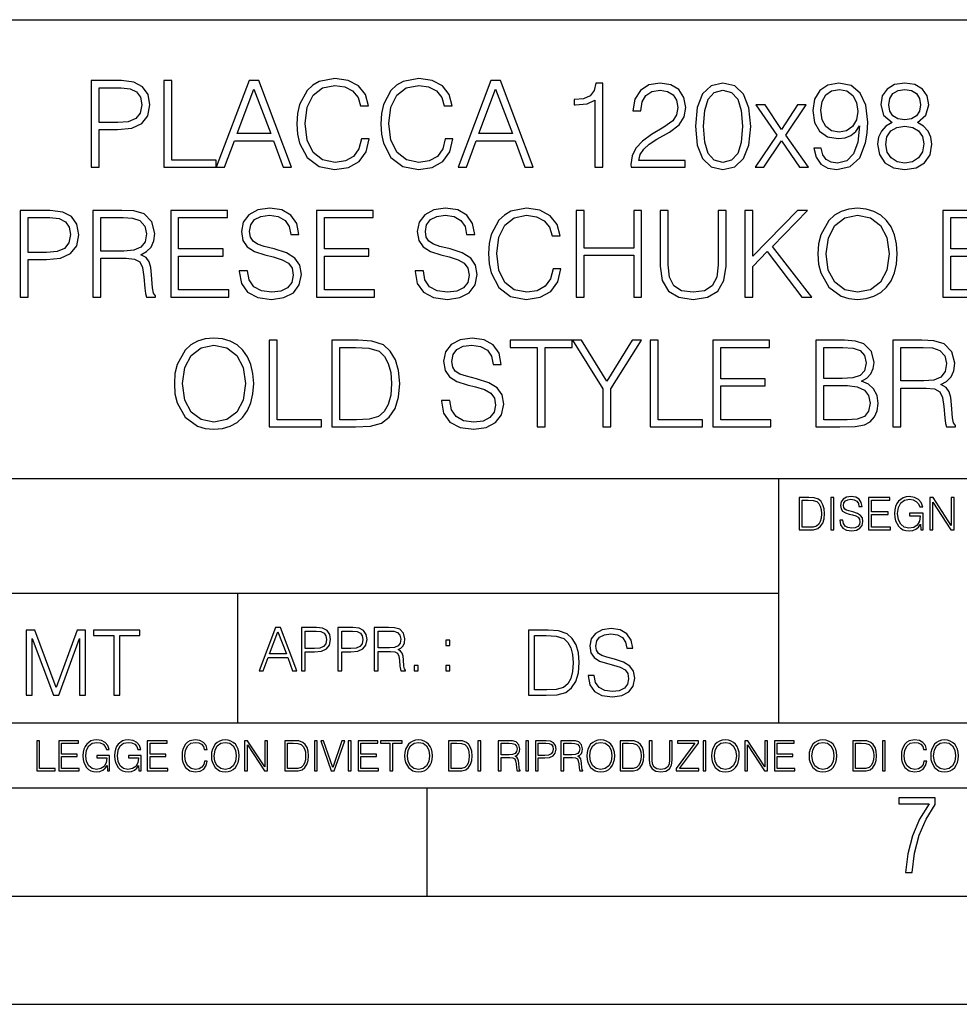
# Model space of a CAD drawing. Extents: x 0 to 420, y 0 to 297.
# Drawn here: x 295 to 338, y 0 to 46 of the extents above; entities that cross this region are included whole.
import ezdxf

# ---------------------------------------------------------------- set-up
doc = ezdxf.new("R2010")
doc.units = 0
doc.layers.get('0').update_dxf_attribs({"linetype": 'CONTINUOUS'})

msp = doc.modelspace()

# ---------------------------------------------------------------- linework, layer by layer
at = {"color": 7}
for p, q in [((234.999802, 45.500252), (410, 45.500252)), ((254.999802, 24.300249), (410, 24.300249)), ((329.999786, 13.00025), (329.999786, 24.300249)), ((234.999802, 19.00025), (329.999786, 19.00025)), ((304.999786, 13.00025), (304.999786, 19.00025)), ((234.999802, 13.00025), (410, 13.00025)), ((25.000401, 9.99976), (410, 9.99976)), ((234.999802, 10.00025), (410, 10.00025)), ((313.75, 4.99976), (313.75, 9.99976)), ((267.5, 4.99976), (415, 4.99976)), ((0, 0), (420, 0)), ((0, 0), (420, 0))]:
    msp.add_line(p, q, dxfattribs=at)
for points in [[(310.710144, 39.991905), (310.598877, 39.530151), (310.348511, 39.185226), (309.975769, 38.973824), (309.497345, 38.901501), (308.918762, 39.01833), (308.484833, 39.363251), (308.206665, 39.930706), (308.112091, 40.698441), (308.206665, 41.455048), (308.479248, 42.005814), (308.907623, 42.345173), (309.486206, 42.462002), (309.942413, 42.395241), (310.304016, 42.206089), (310.554352, 41.905674), (310.671204, 41.516243), (311.032806, 41.516243), (310.899292, 42.039192), (310.582184, 42.439747), (310.103729, 42.69566), (309.486206, 42.790234), (308.763, 42.645588), (308.462555, 42.473129), (308.206665, 42.233906), (307.856171, 41.577438), (307.761597, 41.160194), (307.733765, 40.692879), (307.761597, 40.214436), (307.856171, 39.797188), (308.20108, 39.129593), (308.751862, 38.712349), (309.475098, 38.573265), (310.114868, 38.673405), (310.604431, 38.946007), (310.927094, 39.391068), (311.071747, 39.991905)], [(314.582184, 39.991905), (314.470917, 39.530151), (314.220581, 39.185226), (313.847839, 38.973824), (313.369385, 38.901501), (312.790802, 39.01833), (312.356873, 39.363251), (312.078705, 39.930706), (311.984131, 40.698441), (312.078705, 41.455048), (312.351318, 42.005814), (312.779663, 42.345173), (313.358246, 42.462002), (313.814453, 42.395241), (314.176056, 42.206089), (314.426392, 41.905674), (314.543243, 41.516243), (314.904846, 41.516243), (314.771332, 42.039192), (314.454224, 42.439747), (313.975769, 42.69566), (313.358246, 42.790234), (312.63504, 42.645588), (312.334625, 42.473129), (312.078705, 42.233906), (311.72821, 41.577438), (311.633636, 41.160194), (311.605835, 40.692879), (311.633636, 40.214436), (311.72821, 39.797188), (312.073151, 39.129593), (312.623901, 38.712349), (313.347137, 38.573265), (313.986908, 38.673405), (314.476471, 38.946007), (314.799133, 39.391068), (314.943787, 39.991905)], [(298.226135, 38.684532), (298.593292, 38.684532), (298.593292, 40.420277), (299.444489, 40.420277), (300.095398, 40.487034), (300.562714, 40.698441), (300.840881, 41.054489), (300.935455, 41.560749), (300.85199, 42.05032), (300.601654, 42.400806), (300.195526, 42.612209), (299.622528, 42.684532), (298.226135, 42.684532)], [(298.593292, 40.748508), (298.593292, 42.3563), (299.605835, 42.3563), (300.028625, 42.306229), (300.323486, 42.161583), (300.495941, 41.916798), (300.557159, 41.566311), (300.484833, 41.182446), (300.284546, 40.932098), (299.939606, 40.787453), (299.450043, 40.748508)], [(301.586365, 38.684532), (304.006378, 38.684532), (304.006378, 39.012764), (301.953522, 39.012764), (301.953522, 42.684532), (301.586365, 42.684532)], [(304.006378, 38.684532), (304.390259, 38.684532), (304.846436, 39.908455), (306.648926, 39.908455), (307.099579, 38.684532), (307.483429, 38.684532), (305.964661, 42.684532), (305.525146, 42.684532)], [(315.17746, 38.684532), (315.56131, 38.684532), (316.017517, 39.908455), (317.820007, 39.908455), (318.27063, 38.684532), (318.65451, 38.684532), (317.135742, 42.684532), (316.696228, 42.684532)], [(321.502899, 38.684532), (321.870087, 38.684532), (321.870087, 42.573265), (321.547424, 42.573265), (321.463959, 42.222778), (321.280365, 41.983559), (320.974396, 41.844475), (320.562714, 41.805534), (320.540466, 41.805534), (320.540466, 41.566311), (320.5961, 41.566311), (321.141296, 41.616383), (321.502899, 41.783279)], [(323.171875, 38.684532), (325.680939, 38.684532), (325.680939, 38.996075), (323.533508, 38.996075), (323.60025, 39.268677), (323.767151, 39.519024), (324.017517, 39.74712), (324.367981, 39.975212), (324.946564, 40.303448), (325.391632, 40.648373), (325.625305, 41.015549), (325.703186, 41.449482), (325.61972, 41.911236), (325.380493, 42.267284), (325.007782, 42.489819), (324.523773, 42.573265), (323.995239, 42.484253), (323.605835, 42.233906), (323.355469, 41.833351), (323.260895, 41.282585), (323.628082, 41.282585), (323.683716, 41.699833), (323.856171, 42.000248), (324.134338, 42.178272), (324.512634, 42.245033), (324.85199, 42.1894), (325.113464, 42.033627), (325.274811, 41.777718), (325.335999, 41.438358), (325.274811, 41.110123), (325.096771, 40.831959), (324.690674, 40.531544), (324.123199, 40.192181), (323.700409, 39.8862), (323.399994, 39.56353), (323.221954, 39.207481), (323.166321, 38.801361)], [(326.148254, 40.57605), (326.231689, 39.708176), (326.476471, 39.079525), (326.877045, 38.701221), (327.422241, 38.573265), (327.961884, 38.69566), (328.367981, 39.079525), (328.612793, 39.702614), (328.701782, 40.570484), (328.612793, 41.432793), (328.367981, 42.061443), (327.961884, 42.439747), (327.422241, 42.573265), (326.877045, 42.445312), (326.476471, 42.067009), (326.231689, 41.438358)], [(331.956299, 39.557968), (331.616943, 39.557968), (331.722656, 39.14072), (331.94519, 38.829178), (332.267853, 38.640026), (332.690674, 38.573265), (333.297058, 38.712349), (333.742126, 39.124031), (334.014709, 39.813877), (334.081482, 40.253376), (334.109314, 40.765202), (334.020294, 41.54406), (333.764374, 42.111515), (333.341553, 42.456436), (332.774109, 42.573265), (332.273407, 42.478691), (331.895111, 42.228344), (331.655884, 41.822224), (331.572449, 41.299274), (331.65033, 40.754074), (331.889557, 40.347954), (332.256714, 40.092041), (332.740723, 40.003029), (333.063416, 40.036411), (333.335999, 40.15324), (333.558533, 40.336826), (333.730988, 40.592739), (333.647552, 39.841694), (333.45282, 39.302055), (333.141296, 38.973824), (332.718475, 38.868122), (332.423615, 38.912628), (332.195526, 39.046146), (332.039764, 39.257549)], [(335.238647, 40.742947), (334.954926, 40.581612), (334.74353, 40.353516), (334.609985, 40.06979), (334.565491, 39.74712), (334.648926, 39.263115), (334.899292, 38.890373), (335.294281, 38.656715), (335.822784, 38.573265), (336.345734, 38.656715), (336.740723, 38.890373), (336.991089, 39.257549), (337.080078, 39.74712), (337.030029, 40.06979), (336.902069, 40.353516), (336.685089, 40.581612), (336.406921, 40.742947), (336.801941, 41.087872), (336.935455, 41.571877), (336.857574, 41.977997), (336.63504, 42.295101), (336.284546, 42.500942), (335.822784, 42.573265), (335.355469, 42.500942), (335.005005, 42.295101), (334.782471, 41.977997), (334.710144, 41.571877), (334.838104, 41.087872)], [(304.968842, 40.236687), (305.742126, 42.295101), (306.520996, 40.236687)], [(316.139893, 40.236687), (316.913208, 42.295101), (317.692047, 40.236687)], [(326.52655, 40.57605), (326.57663, 41.310402), (326.74353, 41.833351), (327.021667, 42.139332), (327.422241, 42.245033), (327.81723, 42.139332), (328.100952, 41.833351), (328.267853, 41.310402), (328.323486, 40.57605), (328.267853, 39.830566), (328.100952, 39.313183), (327.81723, 39.00164), (327.422241, 38.901501), (327.021667, 39.00164), (326.74353, 39.313183), (326.57663, 39.836132)], [(331.950745, 41.315964), (332.000824, 41.722084), (332.167725, 42.028065), (332.429199, 42.211655), (332.801941, 42.278412), (333.152405, 42.206089), (333.419464, 42.000248), (333.591919, 41.677578), (333.653107, 41.26033), (333.586365, 40.870903), (333.408325, 40.570484), (333.135742, 40.364643), (332.790802, 40.297886), (332.434753, 40.364643), (332.167725, 40.559357), (332.006378, 40.876465)], [(335.08844, 41.560749), (335.132935, 41.855602), (335.277588, 42.083698), (335.511261, 42.222778), (335.822784, 42.278412), (336.128784, 42.222778), (336.362427, 42.083698), (336.50708, 41.855602), (336.557159, 41.560749), (336.50708, 41.277023), (336.362427, 41.060055), (336.134338, 40.920971), (335.822784, 40.876465), (335.505676, 40.920971), (335.277588, 41.060055), (335.132935, 41.277023)], [(328.902069, 38.684532), (329.302612, 38.684532), (330.125977, 39.908455), (330.954926, 38.684532), (331.377747, 38.684532), (330.326263, 40.16993), (331.272034, 41.571877), (330.865906, 41.571877), (330.120422, 40.420277), (329.363831, 41.571877), (328.946564, 41.571877), (329.914581, 40.164364)], [(334.943787, 39.735992), (334.99942, 40.092041), (335.171875, 40.359081), (335.450043, 40.520416), (335.822784, 40.581612), (336.189972, 40.520416), (336.462585, 40.359081), (336.640594, 40.097607), (336.701782, 39.763809), (336.63504, 39.396633), (336.457001, 39.112904), (336.178833, 38.929317), (335.822784, 38.868122), (335.466736, 38.929317), (335.188568, 39.112904), (335.005005, 39.385506)], [(294.938232, 32.684532), (295.305389, 32.684532), (295.305389, 34.420277), (296.156586, 34.420277), (296.807495, 34.487034), (297.274811, 34.698441), (297.552979, 35.054489), (297.647552, 35.560749), (297.564087, 36.05032), (297.313751, 36.400806), (296.907623, 36.612209), (296.334625, 36.684532), (294.938232, 36.684532)], [(298.298462, 32.684532), (298.665619, 32.684532), (298.665619, 34.47591), (299.833923, 34.47591), (300.228912, 34.436966), (300.46814, 34.303448), (300.590515, 34.041973), (300.651703, 33.624725), (300.696228, 33.096214), (300.729614, 32.845867), (300.785248, 32.684532), (301.191345, 32.684532), (301.191345, 32.740166), (301.10791, 32.868122), (301.063416, 33.107342), (301.013336, 33.708176), (300.974396, 34.047535), (300.902069, 34.30901), (300.757416, 34.503727), (300.512634, 34.637245), (300.785248, 34.781891), (300.991089, 34.993294), (301.113464, 35.277023), (301.15799, 35.621944), (301.030029, 36.156021), (300.668396, 36.523197), (300.20108, 36.662277), (299.633636, 36.684532), (298.298462, 36.684532)], [(301.897888, 32.684532), (304.584961, 32.684532), (304.584961, 33.012764), (302.265076, 33.012764), (302.265076, 34.57605), (304.323486, 34.57605), (304.323486, 34.904282), (302.265076, 34.904282), (302.265076, 36.3563), (304.518188, 36.3563), (304.518188, 36.684532), (301.897888, 36.684532)], [(305.06897, 33.897327), (305.06897, 33.869511), (305.163544, 33.313183), (305.45282, 32.907063), (305.920135, 32.662277), (306.559937, 32.573265), (307.132935, 32.656715), (307.566864, 32.884811), (307.839478, 33.246422), (307.939606, 33.730431), (307.861725, 34.158802), (307.633636, 34.481472), (307.244202, 34.720695), (306.682312, 34.904282), (306.214996, 35.021111), (305.909027, 35.12125), (305.703186, 35.26033), (305.58078, 35.449482), (305.54184, 35.705395), (305.597473, 36.022503), (305.775513, 36.261723), (306.064789, 36.406368), (306.459778, 36.462002), (306.87146, 36.400806), (307.183014, 36.228344), (307.372162, 35.95018), (307.444489, 35.571877), (307.822784, 35.571877), (307.722656, 36.083698), (307.455627, 36.467564), (307.038361, 36.706787), (306.476471, 36.790234), (305.92572, 36.706787), (305.514038, 36.489819), (305.252563, 36.150455), (305.163544, 35.716522), (305.230286, 35.293713), (305.430573, 34.998859), (305.769928, 34.787453), (306.253937, 34.63168), (306.632233, 34.537106), (307.0495, 34.403587), (307.338776, 34.242252), (307.505676, 34.014156), (307.56131, 33.691486), (307.494568, 33.363251), (307.299835, 33.112904), (306.988281, 32.951569), (306.565491, 32.901501), (306.087036, 32.968258), (305.736572, 33.162975), (305.519592, 33.474518), (305.447266, 33.897327)], [(308.63504, 32.684532), (311.322083, 32.684532), (311.322083, 33.012764), (309.002197, 33.012764), (309.002197, 34.57605), (311.060608, 34.57605), (311.060608, 34.904282), (309.002197, 34.904282), (309.002197, 36.3563), (311.255341, 36.3563), (311.255341, 36.684532), (308.63504, 36.684532)], [(313.19693, 33.897327), (313.19693, 33.869511), (313.291504, 33.313183), (313.58078, 32.907063), (314.048096, 32.662277), (314.687866, 32.573265), (315.260895, 32.656715), (315.694824, 32.884811), (315.967438, 33.246422), (316.067566, 33.730431), (315.989685, 34.158802), (315.761597, 34.481472), (315.372162, 34.720695), (314.810272, 34.904282), (314.342957, 35.021111), (314.036987, 35.12125), (313.831146, 35.26033), (313.70874, 35.449482), (313.6698, 35.705395), (313.725433, 36.022503), (313.903442, 36.261723), (314.192749, 36.406368), (314.587738, 36.462002), (314.99942, 36.400806), (315.310974, 36.228344), (315.500122, 35.95018), (315.572449, 35.571877), (315.950745, 35.571877), (315.850616, 36.083698), (315.583557, 36.467564), (315.166321, 36.706787), (314.604431, 36.790234), (314.05368, 36.706787), (313.641968, 36.489819), (313.380493, 36.150455), (313.291504, 35.716522), (313.358246, 35.293713), (313.558533, 34.998859), (313.897888, 34.787453), (314.381897, 34.63168), (314.760193, 34.537106), (315.17746, 34.403587), (315.466736, 34.242252), (315.633636, 34.014156), (315.68927, 33.691486), (315.622498, 33.363251), (315.427795, 33.112904), (315.116241, 32.951569), (314.693451, 32.901501), (314.214996, 32.968258), (313.864502, 33.162975), (313.647552, 33.474518), (313.575226, 33.897327)], [(319.566895, 33.991905), (319.455627, 33.530151), (319.205261, 33.185226), (318.83252, 32.973824), (318.354095, 32.901501), (317.775513, 33.01833), (317.341553, 33.363251), (317.063416, 33.930706), (316.968811, 34.698441), (317.063416, 35.455048), (317.335999, 36.005814), (317.764374, 36.345173), (318.342957, 36.462002), (318.799133, 36.395241), (319.160767, 36.206089), (319.411102, 35.905674), (319.527924, 35.516243), (319.889557, 35.516243), (319.756042, 36.039192), (319.438934, 36.439747), (318.96048, 36.69566), (318.342957, 36.790234), (317.61972, 36.645588), (317.319305, 36.473129), (317.063416, 36.233906), (316.712921, 35.577438), (316.618347, 35.160194), (316.590515, 34.692879), (316.618347, 34.214436), (316.712921, 33.797188), (317.057831, 33.129593), (317.608612, 32.712349), (318.331818, 32.573265), (318.971619, 32.673405), (319.461182, 32.946007), (319.783844, 33.391068), (319.928497, 33.991905)], [(320.63504, 32.684532), (321.002197, 32.684532), (321.002197, 34.620556), (323.294281, 34.620556), (323.294281, 32.684532), (323.661469, 32.684532), (323.661469, 36.684532), (323.294281, 36.684532), (323.294281, 34.948788), (321.002197, 34.948788), (321.002197, 36.684532), (320.63504, 36.684532)], [(324.523773, 36.684532), (324.523773, 34.114296), (324.618347, 33.441139), (324.902069, 32.957134), (325.374939, 32.673405), (326.042542, 32.573265), (326.70459, 32.673405), (327.17746, 32.957134), (327.466736, 33.441139), (327.566895, 34.114296), (327.566895, 36.684532), (327.199707, 36.684532), (327.199707, 34.164364), (327.132935, 33.602474), (326.927094, 33.207481), (326.571045, 32.973824), (326.042542, 32.901501), (325.508453, 32.973824), (325.152405, 33.207481), (324.952148, 33.602474), (324.89093, 34.164364), (324.89093, 36.684532)], [(328.429199, 32.684532), (328.796356, 32.684532), (328.796356, 34.097607), (329.463959, 34.781891), (331.066193, 32.684532), (331.522369, 32.684532), (329.70874, 35.026672), (331.333221, 36.684532), (330.860352, 36.684532), (328.796356, 34.564922), (328.796356, 36.684532), (328.429199, 36.684532)], [(331.811676, 34.681751), (331.839478, 34.20887), (331.939606, 33.797188), (332.306793, 33.135159), (332.885376, 32.717911), (333.241425, 32.612209), (333.641968, 32.573265), (334.036987, 32.612209), (334.393036, 32.717911), (334.710144, 32.890373), (334.977173, 33.135159), (335.188568, 33.435574), (335.34436, 33.797188), (335.438934, 34.20887), (335.477875, 34.681751), (335.444489, 35.149067), (335.34436, 35.560749), (335.188568, 35.922363), (334.977173, 36.228344), (334.710144, 36.467564), (334.393036, 36.640026), (334.036987, 36.751293), (333.641968, 36.790234), (333.241425, 36.751293), (332.885376, 36.640026), (332.573822, 36.467564), (332.306793, 36.228344), (331.939606, 35.560749), (331.839478, 35.143501)], [(332.189972, 34.681751), (332.295654, 35.427231), (332.590515, 35.98912), (333.052277, 36.339607), (333.641968, 36.462002), (334.237244, 36.339607), (334.693451, 35.98912), (334.993866, 35.432793), (335.099548, 34.681751), (334.993866, 33.925144), (334.693451, 33.368816), (334.237244, 33.01833), (333.641968, 32.901501), (333.046722, 33.01833), (332.590515, 33.368816), (332.2901, 33.925144)], [(337.586334, 32.684532), (340.273407, 32.684532), (340.273407, 33.012764), (337.953522, 33.012764), (337.953522, 34.57605), (340.011932, 34.57605), (340.011932, 34.904282), (337.953522, 34.904282), (337.953522, 36.3563), (340.206665, 36.3563), (340.206665, 36.684532), (337.586334, 36.684532)], [(295.305389, 34.748508), (295.305389, 36.3563), (296.317932, 36.3563), (296.740723, 36.306229), (297.035583, 36.161583), (297.208038, 35.916798), (297.269257, 35.566311), (297.19693, 35.182446), (296.996643, 34.932098), (296.651703, 34.787453), (296.16214, 34.748508)], [(298.665619, 34.804142), (298.665619, 36.3563), (299.705963, 36.3563), (300.139893, 36.334045), (300.479248, 36.217216), (300.696228, 35.961304), (300.779663, 35.610817), (300.712921, 35.238079), (300.523773, 34.987732), (300.195526, 34.843086), (299.72821, 34.804142)], [(302.067566, 28.681751), (302.095367, 28.208872), (302.195496, 27.797188), (302.562683, 27.135159), (303.141266, 26.717913), (303.497314, 26.612209), (303.897888, 26.573267), (304.292877, 26.612209), (304.648926, 26.717913), (304.966034, 26.890373), (305.233063, 27.135159), (305.444458, 27.435575), (305.60025, 27.797188), (305.694824, 28.208872), (305.733765, 28.681751), (305.700378, 29.149067), (305.60025, 29.560749), (305.444458, 29.922363), (305.233063, 30.228344), (304.966034, 30.467564), (304.648926, 30.640026), (304.292877, 30.751291), (303.897888, 30.790234), (303.497314, 30.751291), (303.141266, 30.640026), (302.829712, 30.467564), (302.562683, 30.228344), (302.195496, 29.560749), (302.095367, 29.143503)], [(306.451416, 26.684532), (308.87146, 26.684532), (308.87146, 27.012766), (306.818604, 27.012766), (306.818604, 30.684532), (306.451416, 30.684532)], [(310.284515, 30.684532), (309.34433, 30.684532), (309.34433, 26.684532), (310.445862, 26.684532), (311.124573, 26.712349), (311.641968, 26.856995), (311.998016, 27.135159), (312.265045, 27.535715), (312.426392, 28.053101), (312.482025, 28.692877), (312.426392, 29.288149), (312.281738, 29.783279), (312.042511, 30.178274), (311.725403, 30.467564), (311.196899, 30.651154), (310.557129, 30.684532)], [(314.41803, 27.897327), (314.41803, 27.869511), (314.512604, 27.313183), (314.80191, 26.907063), (315.269226, 26.662279), (315.908997, 26.573267), (316.482025, 26.656715), (316.915955, 26.884809), (317.188568, 27.246424), (317.288696, 27.730429), (317.210815, 28.158802), (316.982727, 28.481472), (316.593292, 28.720694), (316.031403, 28.904282), (315.564087, 29.021111), (315.258087, 29.12125), (315.052246, 29.260332), (314.929871, 29.449484), (314.89093, 29.705395), (314.946564, 30.022501), (315.124573, 30.261723), (315.413879, 30.406368), (315.808868, 30.462002), (316.220551, 30.400805), (316.532074, 30.228344), (316.721252, 29.950178), (316.793549, 29.571877), (317.171875, 29.571877), (317.071716, 30.083698), (316.804688, 30.467564), (316.387451, 30.706785), (315.825562, 30.790234), (315.27478, 30.706785), (314.863098, 30.489817), (314.601624, 30.150457), (314.512604, 29.71652), (314.579376, 29.293713), (314.779663, 28.998857), (315.119019, 28.787453), (315.603027, 28.631681), (315.981323, 28.537106), (316.39856, 28.403587), (316.687866, 28.24225), (316.854767, 28.014156), (316.9104, 27.691486), (316.843628, 27.363253), (316.648926, 27.112906), (316.337372, 26.951571), (315.914551, 26.901501), (315.436127, 26.96826), (315.085632, 27.162975), (314.868652, 27.474518), (314.796356, 27.897327)], [(318.835297, 26.684532), (319.202454, 26.684532), (319.202454, 30.356298), (320.448639, 30.356298), (320.448639, 30.684532), (317.589111, 30.684532), (317.589111, 30.356298), (318.835297, 30.356298)], [(321.872833, 26.684532), (322.240021, 26.684532), (322.240021, 28.44253), (323.653076, 30.684532), (323.230286, 30.684532), (322.056427, 28.793016), (320.882568, 30.684532), (320.459778, 30.684532), (321.872833, 28.44253)], [(324.059204, 26.684532), (326.479248, 26.684532), (326.479248, 27.012766), (324.426392, 27.012766), (324.426392, 30.684532), (324.059204, 30.684532)], [(326.952118, 26.684532), (329.639191, 26.684532), (329.639191, 27.012766), (327.319305, 27.012766), (327.319305, 28.576048), (329.377716, 28.576048), (329.377716, 28.904282), (327.319305, 28.904282), (327.319305, 30.356298), (329.572418, 30.356298), (329.572418, 30.684532), (326.952118, 30.684532)], [(331.70871, 26.684532), (332.815826, 26.684532), (333.533478, 26.69566), (333.967407, 26.773544), (334.228882, 26.923754), (334.429169, 27.151848), (334.551575, 27.430012), (334.596069, 27.763809), (334.540436, 28.136549), (334.384674, 28.44253), (334.139893, 28.66506), (333.8172, 28.79858), (334.067566, 28.937662), (334.256714, 29.137939), (334.367981, 29.377161), (334.412476, 29.660889), (334.284515, 30.167147), (333.928467, 30.523197), (333.539032, 30.651154), (333.032776, 30.684532), (331.70871, 30.684532)], [(335.269226, 26.684532), (335.636414, 26.684532), (335.636414, 28.475908), (336.804688, 28.475908), (337.199677, 28.436966), (337.438904, 28.303448), (337.561279, 28.041973), (337.622498, 27.624727), (337.666992, 27.096214), (337.700378, 26.845867), (337.756012, 26.684532), (338.16214, 26.684532), (338.16214, 26.740166), (338.078674, 26.86812), (338.03418, 27.107342), (337.9841, 27.708176), (337.94516, 28.047537), (337.872833, 28.309011), (337.72821, 28.503725), (337.483398, 28.637245), (337.756012, 28.781889), (337.961853, 28.993294), (338.084229, 29.277021), (338.128754, 29.621944), (338.000793, 30.156021), (337.639191, 30.523197), (337.171875, 30.662279), (336.604401, 30.684532), (335.269226, 30.684532)], [(302.445862, 28.681751), (302.551544, 29.427231), (302.846405, 29.989122), (303.308167, 30.339609), (303.897888, 30.462002), (304.493134, 30.339609), (304.949341, 29.989122), (305.249756, 29.432793), (305.355438, 28.681751), (305.249756, 27.925144), (304.949341, 27.368816), (304.493134, 27.01833), (303.897888, 26.901501), (303.302612, 27.01833), (302.846405, 27.368816), (302.54599, 27.925144)], [(309.711517, 27.012766), (309.711517, 30.356298), (310.445862, 30.356298), (311.057831, 30.328482), (311.525146, 30.178274), (311.775482, 29.939053), (311.953491, 29.610819), (312.064758, 29.193573), (312.103729, 28.681751), (312.064758, 28.147675), (311.953491, 27.719303), (311.764343, 27.391069), (311.497314, 27.162975), (311.063385, 27.035019), (310.484802, 27.012766)], [(332.966034, 30.356298), (333.43335, 30.322918), (333.767151, 30.211653), (333.967407, 29.989122), (334.03418, 29.638636), (333.961853, 29.277021), (333.761566, 29.060055), (333.416656, 28.948788), (332.932648, 28.920971), (332.075897, 28.920971), (332.075897, 30.356298)], [(335.636414, 28.804142), (335.636414, 30.356298), (336.676727, 30.356298), (337.110657, 30.334045), (337.450043, 30.217216), (337.666992, 29.961306), (337.750458, 29.610819), (337.683685, 29.238079), (337.494537, 28.987732), (337.16629, 28.843086), (336.698975, 28.804142)], [(332.075897, 27.012766), (332.075897, 28.592737), (333.182983, 28.592737), (333.628052, 28.537106), (333.956299, 28.386896), (334.151001, 28.130985), (334.217773, 27.780499), (334.151001, 27.402195), (333.956299, 27.168537), (333.628052, 27.046146), (333.155182, 27.012766)], [(331.292511, 23.421158), (330.939941, 23.421158), (330.939941, 21.921158), (331.353027, 21.921158), (331.607544, 21.931589), (331.801544, 21.98583), (331.935059, 22.090143), (332.035217, 22.240351), (332.095703, 22.43437), (332.116577, 22.674288), (332.095703, 22.897514), (332.041473, 23.083189), (331.951752, 23.23131), (331.832855, 23.339794), (331.634644, 23.40864), (331.394745, 23.421158)], [(331.077637, 22.044245), (331.077637, 23.298071), (331.353027, 23.298071), (331.582489, 23.28764), (331.757751, 23.23131), (331.851624, 23.141603), (331.918396, 23.018515), (331.960114, 22.862047), (331.974701, 22.670115), (331.960114, 22.469837), (331.918396, 22.309196), (331.847443, 22.18611), (331.747314, 22.100574), (331.584595, 22.052589), (331.367615, 22.044245)], [(332.40448, 21.921158), (332.542175, 21.921158), (332.542175, 23.421158), (332.40448, 23.421158)], [(332.81546, 22.375956), (332.81546, 22.365524), (332.850922, 22.156902), (332.959412, 22.004606), (333.134644, 21.912813), (333.374573, 21.879433), (333.589447, 21.910727), (333.752167, 21.996262), (333.854401, 22.131866), (333.891968, 22.31337), (333.862762, 22.474009), (333.777222, 22.595011), (333.631165, 22.684719), (333.420471, 22.753565), (333.245239, 22.797375), (333.130493, 22.834927), (333.053284, 22.887083), (333.007385, 22.958015), (332.992798, 23.053982), (333.013641, 23.172895), (333.080414, 23.262604), (333.188904, 23.316847), (333.337006, 23.337709), (333.491394, 23.31476), (333.608215, 23.250088), (333.679169, 23.145775), (333.706268, 23.003912), (333.848145, 23.003912), (333.810608, 23.195845), (333.710449, 23.339794), (333.553986, 23.429502), (333.343292, 23.460796), (333.136749, 23.429502), (332.982361, 23.348139), (332.884308, 23.220881), (332.850922, 23.058153), (332.875977, 22.899601), (332.95108, 22.78903), (333.078339, 22.709753), (333.259827, 22.651339), (333.401703, 22.615873), (333.558167, 22.565804), (333.666656, 22.505302), (333.729218, 22.419767), (333.750092, 22.298765), (333.725067, 22.175678), (333.652039, 22.081799), (333.535217, 22.021297), (333.376648, 22.002522), (333.197235, 22.027555), (333.065796, 22.100574), (332.984436, 22.217403), (332.957336, 22.375956)], [(334.15274, 21.921158), (335.16037, 21.921158), (335.16037, 22.044245), (334.290436, 22.044245), (334.290436, 22.630476), (335.062317, 22.630476), (335.062317, 22.753565), (334.290436, 22.753565), (334.290436, 23.298071), (335.135345, 23.298071), (335.135345, 23.421158), (334.15274, 23.421158)], [(336.562317, 21.921158), (336.672913, 21.921158), (336.672913, 22.690977), (336.047028, 22.690977), (336.047028, 22.56789), (336.541473, 22.56789), (336.541473, 22.56163), (336.506012, 22.323801), (336.401703, 22.148558), (336.236877, 22.040073), (336.017822, 22.002522), (335.800842, 22.048418), (335.636047, 22.181936), (335.529633, 22.394732), (335.494171, 22.676373), (335.529633, 22.9601), (335.636047, 23.166637), (335.805023, 23.293898), (336.034515, 23.337709), (336.209747, 23.312674), (336.353699, 23.241741), (336.455933, 23.131172), (336.512268, 22.985136), (336.654114, 22.985136), (336.587372, 23.183327), (336.458008, 23.333536), (336.270264, 23.427416), (336.03244, 23.460796), (335.884308, 23.446192), (335.750793, 23.406553), (335.537994, 23.252172), (335.45871, 23.139517), (335.400299, 23.005999), (335.362762, 22.849531), (335.352325, 22.674288), (335.362762, 22.496958), (335.398224, 22.34049), (335.531738, 22.090143), (335.627686, 21.998348), (335.744537, 21.933676), (335.875977, 21.894037), (336.024078, 21.879433), (336.193054, 21.902382), (336.341187, 21.960796), (336.460114, 22.056763), (336.547729, 22.18611)], [(336.977478, 21.921158), (337.115173, 21.921158), (337.115173, 23.208363), (337.958008, 21.921158), (338.110321, 21.921158), (338.110321, 23.421158), (337.972626, 23.421158), (337.972626, 22.133953), (337.129791, 23.421158), (336.977478, 23.421158)], [(305.98587, 15.412767), (306.177826, 15.412767), (306.405914, 16.024729), (307.307159, 16.024729), (307.532471, 15.412767), (307.724396, 15.412767), (306.965027, 17.412767), (306.74527, 17.412767)], [(307.935822, 15.412767), (308.119385, 15.412767), (308.119385, 16.28064), (308.544983, 16.28064), (308.870453, 16.314018), (309.104095, 16.419722), (309.243195, 16.597746), (309.290466, 16.850876), (309.248749, 17.095661), (309.123566, 17.270905), (308.920502, 17.376606), (308.634003, 17.412767), (307.935822, 17.412767)], [(309.615906, 15.412767), (309.7995, 15.412767), (309.7995, 16.28064), (310.225098, 16.28064), (310.550537, 16.314018), (310.78421, 16.419722), (310.923279, 16.597746), (310.970581, 16.850876), (310.928864, 17.095661), (310.80368, 17.270905), (310.600616, 17.376606), (310.314117, 17.412767), (309.615906, 17.412767)], [(311.296021, 15.412767), (311.479614, 15.412767), (311.479614, 16.308456), (312.063751, 16.308456), (312.261261, 16.288984), (312.380859, 16.222225), (312.442078, 16.091488), (312.472656, 15.882865), (312.494934, 15.618608), (312.511597, 15.493435), (312.539429, 15.412767), (312.742493, 15.412767), (312.742493, 15.440584), (312.700775, 15.504561), (312.678497, 15.624172), (312.653473, 15.924589), (312.634003, 16.094269), (312.597839, 16.225006), (312.525513, 16.322365), (312.403137, 16.389124), (312.539429, 16.461447), (312.642334, 16.567148), (312.703552, 16.709013), (312.7258, 16.881474), (312.661804, 17.148512), (312.481018, 17.3321), (312.247345, 17.401642), (311.963623, 17.412767), (311.296021, 17.412767)], [(321.19162, 15.195244), (321.19162, 15.174381), (321.262543, 14.757135), (321.479523, 14.452546), (321.829987, 14.268957), (322.309814, 14.202198), (322.739594, 14.264785), (323.065033, 14.435856), (323.269501, 14.707066), (323.344604, 15.07007), (323.286194, 15.39135), (323.115112, 15.633352), (322.823029, 15.812768), (322.401611, 15.950459), (322.051147, 16.038082), (321.821655, 16.113186), (321.667267, 16.217497), (321.57547, 16.35936), (321.546265, 16.551294), (321.587982, 16.789124), (321.721497, 16.96854), (321.938477, 17.077024), (322.234711, 17.11875), (322.543488, 17.072851), (322.77713, 16.943506), (322.919006, 16.734882), (322.973236, 16.451155), (323.256989, 16.451155), (323.181885, 16.835022), (322.981598, 17.122921), (322.668671, 17.302338), (322.247253, 17.364923), (321.834167, 17.302338), (321.525391, 17.13961), (321.329285, 16.885092), (321.262543, 16.559639), (321.312622, 16.242533), (321.46283, 16.021391), (321.717346, 15.862838), (322.080353, 15.746009), (322.364075, 15.675077), (322.677002, 15.574938), (322.893982, 15.453937), (323.019135, 15.282866), (323.060883, 15.040863), (323.010803, 14.794687), (322.864777, 14.606927), (322.631104, 14.485926), (322.313995, 14.448374), (321.95517, 14.498443), (321.692291, 14.644479), (321.529572, 14.878137), (321.475342, 15.195244)], [(295.225281, 14.285647), (295.500671, 14.285647), (295.500671, 16.901781), (296.47702, 14.285647), (296.731537, 14.285647), (297.687042, 16.901781), (297.687042, 14.285647), (297.962433, 14.285647), (297.962433, 17.285646), (297.574371, 17.285646), (296.602203, 14.644479), (295.613312, 17.285646), (295.225281, 17.285646)], [(299.268402, 14.285647), (299.543793, 14.285647), (299.543793, 17.039473), (300.478424, 17.039473), (300.478424, 17.285646), (298.333771, 17.285646), (298.333771, 17.039473), (299.268402, 17.039473)], [(306.467102, 16.188845), (306.85376, 17.218052), (307.243195, 16.188845)], [(308.119385, 16.444756), (308.119385, 17.24865), (308.625641, 17.24865), (308.837067, 17.223616), (308.984497, 17.151293), (309.070709, 17.0289), (309.101318, 16.853657), (309.065155, 16.661724), (308.965027, 16.536551), (308.792542, 16.464228), (308.54776, 16.444756)], [(309.7995, 16.444756), (309.7995, 17.24865), (310.305756, 17.24865), (310.517181, 17.223616), (310.664612, 17.151293), (310.750824, 17.0289), (310.781433, 16.853657), (310.74527, 16.661724), (310.645142, 16.536551), (310.472656, 16.464228), (310.227875, 16.444756)], [(311.479614, 16.472572), (311.479614, 17.24865), (311.999786, 17.24865), (312.216766, 17.237524), (312.386444, 17.17911), (312.494934, 17.051155), (312.536652, 16.87591), (312.503265, 16.689541), (312.408691, 16.564367), (312.244568, 16.492044), (312.010925, 16.472572)], [(319.134583, 17.285646), (318.429443, 17.285646), (318.429443, 14.285647), (319.255585, 14.285647), (319.764618, 14.30651), (320.152679, 14.414993), (320.419708, 14.623617), (320.619995, 14.924034), (320.740997, 15.312073), (320.782715, 15.791906), (320.740997, 16.238359), (320.632507, 16.609709), (320.453094, 16.905952), (320.21524, 17.122921), (319.818878, 17.260612), (319.33905, 17.285646)], [(318.704834, 14.531822), (318.704834, 17.039473), (319.255585, 17.039473), (319.714569, 17.01861), (320.065033, 16.905952), (320.252808, 16.726538), (320.386322, 16.480362), (320.469788, 16.167427), (320.498993, 15.783561), (320.469788, 15.383005), (320.386322, 15.061726), (320.244446, 14.81555), (320.044189, 14.644479), (319.718719, 14.548512), (319.28479, 14.531822)], [(314.620087, 16.581057), (314.80368, 16.581057), (314.80368, 16.828623), (314.620087, 16.828623)], [(313.151398, 15.412767), (313.334961, 15.412767), (313.334961, 15.660334), (313.151398, 15.660334)], [(314.620087, 15.412767), (314.80368, 15.412767), (314.80368, 15.660334), (314.620087, 15.660334)], [(295.710876, 10.781829), (296.557892, 10.781829), (296.557892, 10.89671), (295.839386, 10.89671), (295.839386, 12.181828), (295.710876, 12.181828)], [(296.723389, 10.781829), (297.663879, 10.781829), (297.663879, 10.89671), (296.851898, 10.89671), (296.851898, 11.443859), (297.572357, 11.443859), (297.572357, 11.558742), (296.851898, 11.558742), (296.851898, 12.066947), (297.640503, 12.066947), (297.640503, 12.181828), (296.723389, 12.181828)], [(298.972351, 10.781829), (299.075562, 10.781829), (299.075562, 11.500327), (298.491394, 11.500327), (298.491394, 11.385445), (298.952881, 11.385445), (298.952881, 11.379603), (298.919769, 11.157629), (298.822418, 10.994068), (298.66861, 10.892817), (298.464142, 10.857768), (298.261658, 10.900605), (298.107819, 11.025223), (298.008514, 11.223831), (297.975403, 11.486697), (298.008514, 11.751509), (298.107819, 11.944277), (298.265533, 12.063053), (298.479736, 12.103943), (298.64328, 12.080577), (298.777649, 12.014374), (298.873047, 11.911175), (298.925629, 11.774875), (299.058044, 11.774875), (298.995728, 11.959854), (298.875, 12.100049), (298.699768, 12.187671), (298.477783, 12.218824), (298.339539, 12.205194), (298.214905, 12.168199), (298.016296, 12.02411), (297.942322, 11.918963), (297.887787, 11.794346), (297.852753, 11.64831), (297.843018, 11.48475), (297.852753, 11.319242), (297.885834, 11.173205), (298.010468, 10.939548), (298.100037, 10.853873), (298.209076, 10.793511), (298.331726, 10.756516), (298.470001, 10.742886), (298.627716, 10.764304), (298.765961, 10.818825), (298.876953, 10.908394), (298.95874, 11.029117)], [(300.430786, 10.781829), (300.533966, 10.781829), (300.533966, 11.500327), (299.949829, 11.500327), (299.949829, 11.385445), (300.411316, 11.385445), (300.411316, 11.379603), (300.378204, 11.157629), (300.280853, 10.994068), (300.127014, 10.892817), (299.922577, 10.857768), (299.720062, 10.900605), (299.566223, 11.025223), (299.466919, 11.223831), (299.433838, 11.486697), (299.466919, 11.751509), (299.566223, 11.944277), (299.723969, 12.063053), (299.938141, 12.103943), (300.101715, 12.080577), (300.236053, 12.014374), (300.331482, 11.911175), (300.384033, 11.774875), (300.516449, 11.774875), (300.454132, 11.959854), (300.333405, 12.100049), (300.158173, 12.187671), (299.936188, 12.218824), (299.797943, 12.205194), (299.67334, 12.168199), (299.474731, 12.02411), (299.400726, 11.918963), (299.346222, 11.794346), (299.311157, 11.64831), (299.301422, 11.48475), (299.311157, 11.319242), (299.344269, 11.173205), (299.468872, 10.939548), (299.558441, 10.853873), (299.66748, 10.793511), (299.790161, 10.756516), (299.928406, 10.742886), (300.086121, 10.764304), (300.224365, 10.818825), (300.335358, 10.908394), (300.417145, 11.029117)], [(300.818268, 10.781829), (301.758728, 10.781829), (301.758728, 10.89671), (300.946777, 10.89671), (300.946777, 11.443859), (301.667206, 11.443859), (301.667206, 11.558742), (300.946777, 11.558742), (300.946777, 12.066947), (301.735352, 12.066947), (301.735352, 12.181828), (300.818268, 12.181828)], [(303.464417, 11.239408), (303.425476, 11.077795), (303.33786, 10.957072), (303.207397, 10.88308), (303.039948, 10.857768), (302.837463, 10.898658), (302.685577, 11.019381), (302.588196, 11.21799), (302.555115, 11.486697), (302.588196, 11.751509), (302.683624, 11.944277), (302.833557, 12.063053), (303.036072, 12.103943), (303.19574, 12.080577), (303.322296, 12.014374), (303.409912, 11.909228), (303.450806, 11.772927), (303.577362, 11.772927), (303.53064, 11.955959), (303.419647, 12.096154), (303.252197, 12.185723), (303.036072, 12.218824), (302.782928, 12.168199), (302.677795, 12.107838), (302.588196, 12.02411), (302.465546, 11.794346), (302.432434, 11.64831), (302.422699, 11.48475), (302.432434, 11.317295), (302.465546, 11.171259), (302.586273, 10.937601), (302.779022, 10.791565), (303.032166, 10.742886), (303.256073, 10.777935), (303.427429, 10.873344), (303.540375, 11.029117), (303.591003, 11.239408)], [(303.777924, 11.480855), (303.787659, 11.315348), (303.822693, 11.171259), (303.951233, 10.939548), (304.153717, 10.793511), (304.27832, 10.756516), (304.418518, 10.742886), (304.556763, 10.756516), (304.681396, 10.793511), (304.792389, 10.853873), (304.885864, 10.939548), (304.959839, 11.044694), (305.014343, 11.171259), (305.047455, 11.315348), (305.061096, 11.480855), (305.049408, 11.644416), (305.014343, 11.788505), (304.959839, 11.91507), (304.885864, 12.022162), (304.792389, 12.10589), (304.681396, 12.166252), (304.556763, 12.205194), (304.418518, 12.218824), (304.27832, 12.205194), (304.153717, 12.166252), (304.044678, 12.10589), (303.951233, 12.022162), (303.822693, 11.788505), (303.787659, 11.642468)], [(303.910339, 11.480855), (303.947327, 11.741774), (304.050537, 11.938436), (304.212128, 12.061106), (304.418518, 12.103943), (304.626892, 12.061106), (304.78656, 11.938436), (304.891693, 11.74372), (304.92868, 11.480855), (304.891693, 11.216043), (304.78656, 11.021328), (304.626892, 10.898658), (304.418518, 10.857768), (304.210205, 10.898658), (304.050537, 11.021328), (303.945374, 11.216043)], [(305.312256, 10.781829), (305.440796, 10.781829), (305.440796, 11.98322), (306.227417, 10.781829), (306.369568, 10.781829), (306.369568, 12.181828), (306.241058, 12.181828), (306.241058, 10.980438), (305.454407, 12.181828), (305.312256, 12.181828)], [(307.498932, 12.181828), (307.169861, 12.181828), (307.169861, 10.781829), (307.555389, 10.781829), (307.792938, 10.791565), (307.97403, 10.842191), (308.098633, 10.939548), (308.192108, 11.079742), (308.248566, 11.260827), (308.268066, 11.48475), (308.248566, 11.693094), (308.197937, 11.866391), (308.114227, 12.004639), (308.003235, 12.10589), (307.818237, 12.170146), (307.59433, 12.181828)], [(307.29837, 10.89671), (307.29837, 12.066947), (307.555389, 12.066947), (307.769592, 12.057211), (307.933136, 12.004639), (308.020752, 11.920911), (308.083069, 11.806029), (308.122009, 11.659993), (308.135651, 11.480855), (308.122009, 11.293929), (308.083069, 11.143998), (308.016876, 11.029117), (307.923401, 10.949284), (307.771515, 10.904499), (307.569031, 10.89671)], [(308.536743, 10.781829), (308.665283, 10.781829), (308.665283, 12.181828), (308.536743, 12.181828)], [(309.317566, 10.781829), (309.455811, 10.781829), (309.940643, 12.181828), (309.810181, 12.181828), (309.387665, 10.94539), (308.965118, 12.181828), (308.83078, 12.181828)], [(310.104187, 10.781829), (310.232727, 10.781829), (310.232727, 12.181828), (310.104187, 12.181828)], [(310.555939, 10.781829), (311.496399, 10.781829), (311.496399, 10.89671), (310.684448, 10.89671), (310.684448, 11.443859), (311.404907, 11.443859), (311.404907, 11.558742), (310.684448, 11.558742), (310.684448, 12.066947), (311.473053, 12.066947), (311.473053, 12.181828), (310.555939, 12.181828)], [(312.03186, 10.781829), (312.1604, 10.781829), (312.1604, 12.066947), (312.596558, 12.066947), (312.596558, 12.181828), (311.595703, 12.181828), (311.595703, 12.066947), (312.03186, 12.066947)], [(312.709473, 11.480855), (312.719238, 11.315348), (312.754272, 11.171259), (312.882782, 10.939548), (313.085266, 10.793511), (313.2099, 10.756516), (313.350098, 10.742886), (313.488342, 10.756516), (313.612976, 10.793511), (313.723938, 10.853873), (313.817413, 10.939548), (313.891418, 11.044694), (313.945923, 11.171259), (313.979034, 11.315348), (313.992645, 11.480855), (313.980957, 11.644416), (313.945923, 11.788505), (313.891418, 11.91507), (313.817413, 12.022162), (313.723938, 12.10589), (313.612976, 12.166252), (313.488342, 12.205194), (313.350098, 12.218824), (313.2099, 12.205194), (313.085266, 12.166252), (312.976257, 12.10589), (312.882782, 12.022162), (312.754272, 11.788505), (312.719238, 11.642468)], [(312.841888, 11.480855), (312.878876, 11.741774), (312.982086, 11.938436), (313.143707, 12.061106), (313.350098, 12.103943), (313.558441, 12.061106), (313.718109, 11.938436), (313.823242, 11.74372), (313.86026, 11.480855), (313.823242, 11.216043), (313.718109, 11.021328), (313.558441, 10.898658), (313.350098, 10.857768), (313.141754, 10.898658), (312.982086, 11.021328), (312.876953, 11.216043)], [(315.059692, 12.181828), (314.730621, 12.181828), (314.730621, 10.781829), (315.11615, 10.781829), (315.353699, 10.791565), (315.53479, 10.842191), (315.659424, 10.939548), (315.752869, 11.079742), (315.809326, 11.260827), (315.828827, 11.48475), (315.809326, 11.693094), (315.758728, 11.866391), (315.674988, 12.004639), (315.563995, 12.10589), (315.379028, 12.170146), (315.15509, 12.181828)], [(314.859131, 10.89671), (314.859131, 12.066947), (315.11615, 12.066947), (315.330353, 12.057211), (315.493896, 12.004639), (315.581543, 11.920911), (315.643829, 11.806029), (315.68277, 11.659993), (315.696411, 11.480855), (315.68277, 11.293929), (315.643829, 11.143998), (315.577637, 11.029117), (315.484161, 10.949284), (315.332275, 10.904499), (315.129791, 10.89671)], [(316.097534, 10.781829), (316.226044, 10.781829), (316.226044, 12.181828), (316.097534, 12.181828)], [(317.036041, 10.781829), (317.164551, 10.781829), (317.164551, 11.408811), (317.573456, 11.408811), (317.7117, 11.395181), (317.795441, 11.348449), (317.838257, 11.256933), (317.85968, 11.110897), (317.875275, 10.925918), (317.886963, 10.838296), (317.906433, 10.781829), (318.048553, 10.781829), (318.048553, 10.8013), (318.019348, 10.846085), (318.003784, 10.929812), (317.986267, 11.140104), (317.972626, 11.258881), (317.947327, 11.350396), (317.896667, 11.418547), (317.811005, 11.465278), (317.906433, 11.515904), (317.978455, 11.589895), (318.021301, 11.6892), (318.036865, 11.809923), (317.992096, 11.99685), (317.86554, 12.125361), (317.701965, 12.17404), (317.503357, 12.181828), (317.036041, 12.181828)], [(317.164551, 11.523693), (317.164551, 12.066947), (317.528687, 12.066947), (317.680542, 12.059158), (317.799316, 12.018269), (317.875275, 11.928699), (317.90448, 11.806029), (317.881104, 11.67557), (317.814911, 11.587949), (317.700012, 11.537323), (317.536469, 11.523693)], [(318.305573, 10.781829), (318.434082, 10.781829), (318.434082, 12.181828), (318.305573, 12.181828)], [(318.757324, 10.781829), (318.885834, 10.781829), (318.885834, 11.389339), (319.183746, 11.389339), (319.41156, 11.412705), (319.575134, 11.486697), (319.672485, 11.611315), (319.705566, 11.788505), (319.676392, 11.959854), (319.588745, 12.082524), (319.446594, 12.156516), (319.246063, 12.181828), (318.757324, 12.181828)], [(318.885834, 11.504221), (318.885834, 12.066947), (319.240204, 12.066947), (319.388184, 12.049423), (319.491394, 11.998796), (319.551758, 11.913122), (319.573181, 11.790452), (319.547852, 11.656098), (319.477783, 11.568477), (319.357056, 11.517851), (319.185699, 11.504221)], [(319.933411, 10.781829), (320.06192, 10.781829), (320.06192, 11.408811), (320.470825, 11.408811), (320.60907, 11.395181), (320.69278, 11.348449), (320.735626, 11.256933), (320.75705, 11.110897), (320.772614, 10.925918), (320.784302, 10.838296), (320.803772, 10.781829), (320.945923, 10.781829), (320.945923, 10.8013), (320.916718, 10.846085), (320.901123, 10.929812), (320.883606, 11.140104), (320.869995, 11.258881), (320.844666, 11.350396), (320.794037, 11.418547), (320.708374, 11.465278), (320.803772, 11.515904), (320.875824, 11.589895), (320.91864, 11.6892), (320.934235, 11.809923), (320.889465, 11.99685), (320.762878, 12.125361), (320.599304, 12.17404), (320.400696, 12.181828), (319.933411, 12.181828)], [(320.06192, 11.523693), (320.06192, 12.066947), (320.426025, 12.066947), (320.577911, 12.059158), (320.696686, 12.018269), (320.772614, 11.928699), (320.801819, 11.806029), (320.778442, 11.67557), (320.71225, 11.587949), (320.597382, 11.537323), (320.433807, 11.523693)], [(321.132843, 11.480855), (321.142578, 11.315348), (321.177612, 11.171259), (321.306152, 10.939548), (321.508636, 10.793511), (321.63324, 10.756516), (321.773438, 10.742886), (321.911682, 10.756516), (322.036316, 10.793511), (322.147308, 10.853873), (322.240784, 10.939548), (322.314758, 11.044694), (322.369263, 11.171259), (322.402374, 11.315348), (322.416016, 11.480855), (322.404327, 11.644416), (322.369263, 11.788505), (322.314758, 11.91507), (322.240784, 12.022162), (322.147308, 12.10589), (322.036316, 12.166252), (321.911682, 12.205194), (321.773438, 12.218824), (321.63324, 12.205194), (321.508636, 12.166252), (321.399597, 12.10589), (321.306152, 12.022162), (321.177612, 11.788505), (321.142578, 11.642468)], [(321.265259, 11.480855), (321.302246, 11.741774), (321.405457, 11.938436), (321.567047, 12.061106), (321.773438, 12.103943), (321.981812, 12.061106), (322.141479, 11.938436), (322.246613, 11.74372), (322.2836, 11.480855), (322.246613, 11.216043), (322.141479, 11.021328), (321.981812, 10.898658), (321.773438, 10.857768), (321.565125, 10.898658), (321.405457, 11.021328), (321.300293, 11.216043)], [(322.996277, 12.181828), (322.667175, 12.181828), (322.667175, 10.781829), (323.052734, 10.781829), (323.290283, 10.791565), (323.471375, 10.842191), (323.595978, 10.939548), (323.689453, 11.079742), (323.745911, 11.260827), (323.765381, 11.48475), (323.745911, 11.693094), (323.695282, 11.866391), (323.611572, 12.004639), (323.50058, 12.10589), (323.315582, 12.170146), (323.091675, 12.181828)], [(322.795715, 10.89671), (322.795715, 12.066947), (323.052734, 12.066947), (323.266907, 12.057211), (323.430481, 12.004639), (323.518097, 11.920911), (323.580414, 11.806029), (323.619354, 11.659993), (323.632996, 11.480855), (323.619354, 11.293929), (323.580414, 11.143998), (323.514221, 11.029117), (323.420746, 10.949284), (323.26886, 10.904499), (323.066345, 10.89671)], [(324.014618, 12.181828), (324.014618, 11.282246), (324.047729, 11.046641), (324.147034, 10.877239), (324.312531, 10.777935), (324.546204, 10.742886), (324.777893, 10.777935), (324.94342, 10.877239), (325.044678, 11.046641), (325.079712, 11.282246), (325.079712, 12.181828), (324.951202, 12.181828), (324.951202, 11.29977), (324.927826, 11.103108), (324.855774, 10.964861), (324.731171, 10.88308), (324.546204, 10.857768), (324.359253, 10.88308), (324.23465, 10.964861), (324.164551, 11.103108), (324.143127, 11.29977), (324.143127, 12.181828)], [(325.25885, 10.781829), (326.298615, 10.781829), (326.298615, 10.89671), (325.410736, 10.89671), (326.285004, 12.070842), (326.285004, 12.181828), (325.325043, 12.181828), (325.325043, 12.066947), (326.125336, 12.066947), (325.25885, 10.900605)], [(326.499176, 10.781829), (326.627686, 10.781829), (326.627686, 12.181828), (326.499176, 12.181828)], [(326.890564, 11.480855), (326.900299, 11.315348), (326.935333, 11.171259), (327.063843, 10.939548), (327.266357, 10.793511), (327.390961, 10.756516), (327.531158, 10.742886), (327.669403, 10.756516), (327.794037, 10.793511), (327.905029, 10.853873), (327.998474, 10.939548), (328.072479, 11.044694), (328.126984, 11.171259), (328.160095, 11.315348), (328.173706, 11.480855), (328.162048, 11.644416), (328.126984, 11.788505), (328.072479, 11.91507), (327.998474, 12.022162), (327.905029, 12.10589), (327.794037, 12.166252), (327.669403, 12.205194), (327.531158, 12.218824), (327.390961, 12.205194), (327.266357, 12.166252), (327.157318, 12.10589), (327.063843, 12.022162), (326.935333, 11.788505), (326.900299, 11.642468)], [(327.022949, 11.480855), (327.059937, 11.741774), (327.163147, 11.938436), (327.324768, 12.061106), (327.531158, 12.103943), (327.739502, 12.061106), (327.89917, 11.938436), (328.004333, 11.74372), (328.041321, 11.480855), (328.004333, 11.216043), (327.89917, 11.021328), (327.739502, 10.898658), (327.531158, 10.857768), (327.322815, 10.898658), (327.163147, 11.021328), (327.058014, 11.216043)], [(328.424896, 10.781829), (328.553406, 10.781829), (328.553406, 11.98322), (329.340057, 10.781829), (329.482208, 10.781829), (329.482208, 12.181828), (329.353699, 12.181828), (329.353699, 10.980438), (328.567047, 12.181828), (328.424896, 12.181828)], [(329.795715, 10.781829), (330.736176, 10.781829), (330.736176, 10.89671), (329.924225, 10.89671), (329.924225, 11.443859), (330.644653, 11.443859), (330.644653, 11.558742), (329.924225, 11.558742), (329.924225, 12.066947), (330.712799, 12.066947), (330.712799, 12.181828), (329.795715, 12.181828)], [(331.400146, 11.480855), (331.409882, 11.315348), (331.444946, 11.171259), (331.573456, 10.939548), (331.77594, 10.793511), (331.900574, 10.756516), (332.040771, 10.742886), (332.179016, 10.756516), (332.303619, 10.793511), (332.414612, 10.853873), (332.508087, 10.939548), (332.582062, 11.044694), (332.636597, 11.171259), (332.669678, 11.315348), (332.683319, 11.480855), (332.671631, 11.644416), (332.636597, 11.788505), (332.582062, 11.91507), (332.508087, 12.022162), (332.414612, 12.10589), (332.303619, 12.166252), (332.179016, 12.205194), (332.040771, 12.218824), (331.900574, 12.205194), (331.77594, 12.166252), (331.666901, 12.10589), (331.573456, 12.022162), (331.444946, 11.788505), (331.409882, 11.642468)], [(331.532562, 11.480855), (331.56955, 11.741774), (331.67276, 11.938436), (331.834351, 12.061106), (332.040771, 12.103943), (332.249115, 12.061106), (332.408783, 11.938436), (332.513916, 11.74372), (332.550903, 11.480855), (332.513916, 11.216043), (332.408783, 11.021328), (332.249115, 10.898658), (332.040771, 10.857768), (331.832428, 10.898658), (331.67276, 11.021328), (331.567596, 11.216043)], [(333.750366, 12.181828), (333.421295, 12.181828), (333.421295, 10.781829), (333.806824, 10.781829), (334.044373, 10.791565), (334.225464, 10.842191), (334.350098, 10.939548), (334.443542, 11.079742), (334.5, 11.260827), (334.51947, 11.48475), (334.5, 11.693094), (334.449402, 11.866391), (334.365662, 12.004639), (334.254669, 12.10589), (334.069702, 12.170146), (333.845764, 12.181828)], [(333.549805, 10.89671), (333.549805, 12.066947), (333.806824, 12.066947), (334.020996, 12.057211), (334.18457, 12.004639), (334.272186, 11.920911), (334.334503, 11.806029), (334.373444, 11.659993), (334.387085, 11.480855), (334.373444, 11.293929), (334.334503, 11.143998), (334.268311, 11.029117), (334.174835, 10.949284), (334.022949, 10.904499), (333.820465, 10.89671)], [(334.788177, 10.781829), (334.916687, 10.781829), (334.916687, 12.181828), (334.788177, 12.181828)], [(336.708069, 11.239408), (336.669128, 11.077795), (336.581512, 10.957072), (336.45105, 10.88308), (336.2836, 10.857768), (336.081085, 10.898658), (335.929199, 11.019381), (335.831848, 11.21799), (335.798767, 11.486697), (335.831848, 11.751509), (335.927277, 11.944277), (336.077209, 12.063053), (336.279694, 12.103943), (336.439362, 12.080577), (336.565918, 12.014374), (336.653564, 11.909228), (336.694458, 11.772927), (336.821014, 11.772927), (336.774292, 11.955959), (336.6633, 12.096154), (336.49585, 12.185723), (336.279694, 12.218824), (336.026581, 12.168199), (335.921417, 12.107838), (335.831848, 12.02411), (335.709167, 11.794346), (335.676086, 11.64831), (335.666351, 11.48475), (335.676086, 11.317295), (335.709167, 11.171259), (335.829895, 10.937601), (336.022675, 10.791565), (336.275818, 10.742886), (336.499725, 10.777935), (336.671082, 10.873344), (336.783997, 11.029117), (336.834656, 11.239408)], [(337.021576, 11.480855), (337.031311, 11.315348), (337.066345, 11.171259), (337.194855, 10.939548), (337.397369, 10.793511), (337.521973, 10.756516), (337.66217, 10.742886), (337.800415, 10.756516), (337.925049, 10.793511), (338.036041, 10.853873), (338.129486, 10.939548), (338.203491, 11.044694), (338.257996, 11.171259), (338.291107, 11.315348), (338.304749, 11.480855), (338.29306, 11.644416), (338.257996, 11.788505), (338.203491, 11.91507), (338.129486, 12.022162), (338.036041, 12.10589), (337.925049, 12.166252), (337.800415, 12.205194), (337.66217, 12.218824), (337.521973, 12.205194), (337.397369, 12.166252), (337.28833, 12.10589), (337.194855, 12.022162), (337.066345, 11.788505), (337.031311, 11.642468)], [(337.153961, 11.480855), (337.190979, 11.741774), (337.294159, 11.938436), (337.45578, 12.061106), (337.66217, 12.103943), (337.870514, 12.061106), (338.030182, 11.938436), (338.135345, 11.74372), (338.172333, 11.480855), (338.135345, 11.216043), (338.030182, 11.021328), (337.870514, 10.898658), (337.66217, 10.857768), (337.453827, 10.898658), (337.294159, 11.021328), (337.189026, 11.216043)], [(335.857758, 6.096565), (336.158447, 6.096565), (336.271179, 6.984485), (336.487305, 7.81133), (336.806763, 8.563008), (337.229584, 9.239518), (337.229584, 9.544888), (335.552399, 9.544888), (335.552399, 9.263008), (336.942993, 9.263008), (336.506073, 8.548914), (336.181915, 7.778444), (335.961121, 6.956297)]]:
    msp.add_lwpolyline(points, close=True, dxfattribs=at)

doc.saveas('drawing.dxf')
